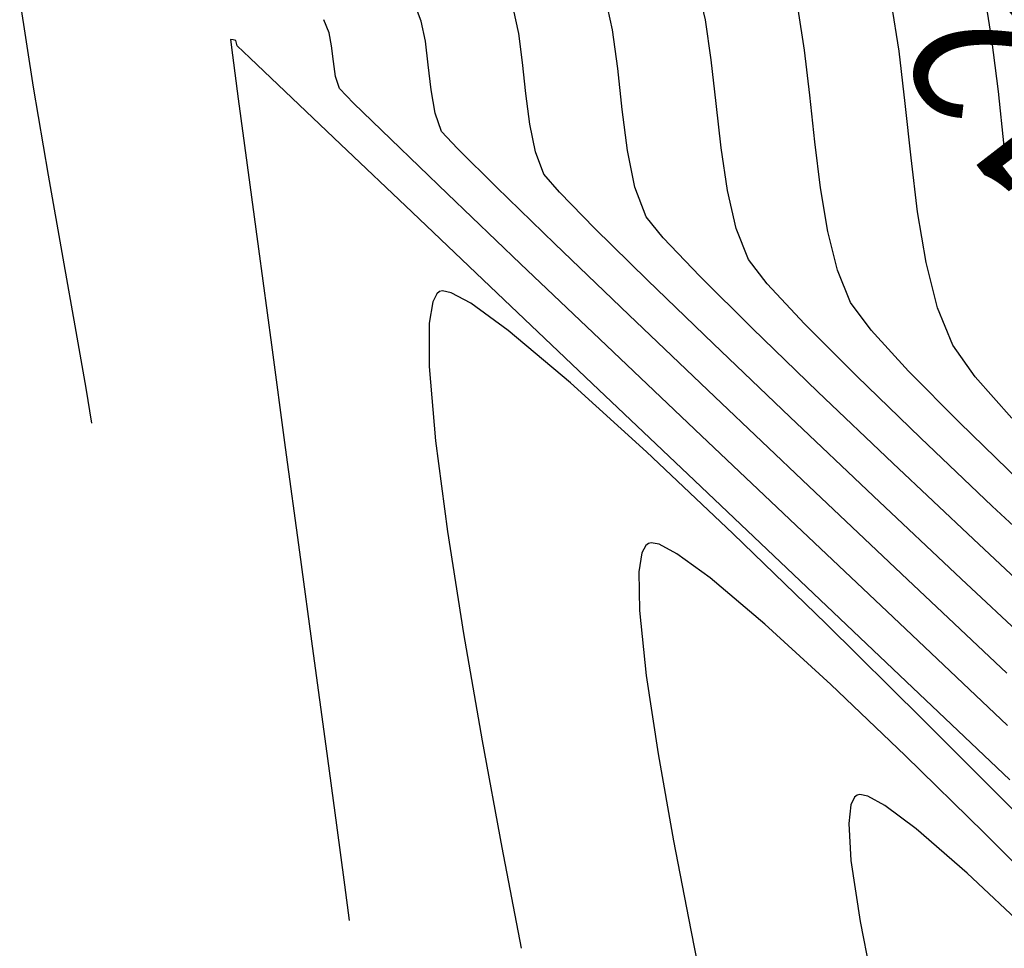
# Model space of a CAD drawing. Units: metres. Extents: x 753413 to 756021, y 8562867 to 8563500.
# Drawn here: x 753916 to 753935, y 8563337 to 8563355 of the extents above; entities that cross this region are included whole.
import ezdxf

# ---------------------------------------------------------------- set-up
doc = ezdxf.new("R2010")
doc.units = ezdxf.units.M
for name, color, linetype in [('EJE_TEXTO', 7, 'Continuous'), ('SECTOR 3-CONT-MAJ', 30, 'Continuous'), ('SECTOR 3-CONT-MIN', 124, 'Continuous')]:
    doc.layers.add(name, color=color, linetype=linetype)
doc.styles.get("Standard").update_dxf_attribs({"font": 'ARIAL.TTF'})

msp = doc.modelspace()

# ---------------------------------------------------------------- linework, layer by layer
at = {"layer": 'SECTOR 3-CONT-MAJ'}
for p, q in [((753916.453, 8563354.935, 1135), (753916.707, 8563353.323, 1135)), ((753931.282, 8563352.305, 1130), (753931.188, 8563353.174, 1130)), ((753923.373, 8563352.352, 1135), (753922.679, 8563353.027, 1135)), ((753931.388, 8563351.445, 1130), (753931.282, 8563352.305, 1130)), ((753933.033, 8563348.027, 1130), (753932.334, 8563348.793, 1130)), ((753933.98, 8563347.069, 1130), (753933.033, 8563348.027, 1130)), ((753917.689, 8563347.71, 1135), (753917.794, 8563347.058, 1135)), ((753932.972, 8563343.222, 1135), (753931.048, 8563345.043, 1135))]:
    msp.add_line(p, q, dxfattribs=at)
at = {"layer": 'SECTOR 3-CONT-MAJ', "extrusion": (0.988133, 0.153598, 0)}
msp.add_line((753931.09, 8563354.012, 1130), (753930.971, 8563354.78, 1130), dxfattribs=at)
at = {"layer": 'SECTOR 3-CONT-MAJ', "extrusion": (0.927691, 0.37335, 0)}
msp.add_line((753922.224, 8563354.336, 1135), (753922.125, 8563354.582, 1135), dxfattribs=at)
at = {"layer": 'SECTOR 3-CONT-MAJ', "extrusion": (0.981628, 0.190804, 0)}
msp.add_line((753922.271, 8563354.094, 1135), (753922.224, 8563354.336, 1135), dxfattribs=at)
at = {"layer": 'SECTOR 3-CONT-MAJ', "extrusion": (0.993781, 0.11135, 0)}
msp.add_line((753922.303, 8563353.805, 1135), (753922.271, 8563354.094, 1135), dxfattribs=at)
at = {"layer": 'SECTOR 3-CONT-MAJ', "extrusion": (0.99325, 0.115994, 0)}
msp.add_line((753931.188, 8563353.174, 1130), (753931.09, 8563354.012, 1130), dxfattribs=at)
at = {"layer": 'SECTOR 3-CONT-MAJ', "extrusion": (0.989747, 0.142832, 0)}
msp.add_line((753922.344, 8563353.521, 1135), (753922.303, 8563353.805, 1135), dxfattribs=at)
at = {"layer": 'SECTOR 3-CONT-MAJ', "extrusion": (0.951454, 0.307791, 0)}
msp.add_line((753922.417, 8563353.297, 1135), (753922.344, 8563353.521, 1135), dxfattribs=at)
at = {"layer": 'SECTOR 3-CONT-MAJ', "extrusion": (0.985993, 0.166786, 0)}
msp.add_line((753916.707, 8563353.323, 1135), (753916.984, 8563351.686, 1135), dxfattribs=at)
at = {"layer": 'SECTOR 3-CONT-MAJ', "extrusion": (0.716601, 0.697483, 0)}
msp.add_line((753922.679, 8563353.027, 1135), (753922.417, 8563353.297, 1135), dxfattribs=at)
at = {"layer": 'SECTOR 3-CONT-MAJ', "extrusion": (-0.692802, -0.721128, 0)}
msp.add_line((753924.434, 8563351.334, 1135), (753923.373, 8563352.352, 1135), dxfattribs=at)
at = {"layer": 'SECTOR 3-CONT-MAJ', "extrusion": (0.984868, 0.173304, 0)}
msp.add_line((753916.984, 8563351.686, 1135), (753917.257, 8563350.133, 1135), dxfattribs=at)
at = {"layer": 'SECTOR 3-CONT-MAJ', "extrusion": (0.986377, 0.164501, 0)}
msp.add_line((753931.523, 8563350.633, 1130), (753931.388, 8563351.445, 1130), dxfattribs=at)
at = {"layer": 'SECTOR 3-CONT-MAJ', "extrusion": (-0.690774, -0.72307, 0)}
msp.add_line((753925.796, 8563350.032, 1135), (753924.434, 8563351.334, 1135), dxfattribs=at)
at = {"layer": 'SECTOR 3-CONT-MAJ', "extrusion": (0.969864, 0.243645, 0)}
msp.add_line((753931.705, 8563349.909, 1130), (753931.523, 8563350.633, 1130), dxfattribs=at)
at = {"layer": 'SECTOR 3-CONT-MAJ', "extrusion": (0.984369, 0.176116, 0)}
msp.add_line((753917.257, 8563350.133, 1135), (753917.501, 8563348.771, 1135), dxfattribs=at)
at = {"layer": 'SECTOR 3-CONT-MAJ', "extrusion": (0.689564, 0.724225, 0)}
msp.add_line((753927.396, 8563348.509, 1135), (753925.796, 8563350.032, 1135), dxfattribs=at)
at = {"layer": 'SECTOR 3-CONT-MAJ', "extrusion": (0.924867, 0.38029, 0)}
msp.add_line((753931.95, 8563349.312, 1130), (753931.705, 8563349.909, 1130), dxfattribs=at)
at = {"layer": 'SECTOR 3-CONT-MAJ', "extrusion": (0.804035, 0.594582, 0)}
msp.add_line((753932.334, 8563348.793, 1130), (753931.95, 8563349.312, 1130), dxfattribs=at)
at = {"layer": 'SECTOR 3-CONT-MAJ', "extrusion": (0.984729, 0.174096, 0)}
msp.add_line((753917.501, 8563348.771, 1135), (753917.689, 8563347.71, 1135), dxfattribs=at)
at = {"layer": 'SECTOR 3-CONT-MAJ', "extrusion": (-0.688715, -0.725032, 0)}
msp.add_line((753929.168, 8563346.825, 1135), (753927.396, 8563348.509, 1135), dxfattribs=at)
at = {"layer": 'SECTOR 3-CONT-MAJ', "extrusion": (-0.695126, -0.718888, 0)}
msp.add_line((753935.113, 8563345.974, 1130), (753933.98, 8563347.069, 1130), dxfattribs=at)
at = {"layer": 'SECTOR 3-CONT-MAJ', "extrusion": (-0.688041, -0.725672, 0)}
msp.add_line((753931.048, 8563345.043, 1135), (753929.168, 8563346.825, 1135), dxfattribs=at)
at = {"layer": 'SECTOR 3-CONT-MAJ', "extrusion": (-0.686864, -0.726786, 0)}
msp.add_line((753934.874, 8563341.424, 1135), (753932.972, 8563343.222, 1135), dxfattribs=at)
at = {"layer": 'SECTOR 3-CONT-MIN', "extrusion": (0.974119, 0.226035, 0)}
msp.add_line((753929.243, 8563354.582, 1131), (753929.095, 8563355.218, 1131), dxfattribs=at)
at = {"layer": 'SECTOR 3-CONT-MIN'}
for p, q in [((753934.586, 8563354.216, 1128), (753934.439, 8563355.108, 1128)), ((753925.761, 8563354.323, 1133), (753925.66, 8563354.777, 1133)), ((753920.432, 8563354.207, 1136), (753920.382, 8563354.211, 1136)), ((753920.483, 8563354.196, 1136), (753920.432, 8563354.207, 1136)), ((753934.707, 8563353.242, 1128), (753934.586, 8563354.216, 1128)), ((753920.51, 8563354.094, 1136), (753920.497, 8563354.146, 1136)), ((753921.406, 8563353.241, 1136), (753920.744, 8563353.871, 1136)), ((753929.441, 8563353.02, 1131), (753929.351, 8563353.833, 1131)), ((753925.895, 8563353.205, 1133), (753925.832, 8563353.784, 1133)), ((753927.69, 8563352.905, 1132), (753927.607, 8563353.675, 1132)), ((753922.436, 8563352.262, 1136), (753921.406, 8563353.241, 1136)), ((753920.53, 8563353.105, 1136), (753920.696, 8563351.87, 1136)), ((753920.696, 8563351.87, 1136), (753920.907, 8563350.31, 1136)), ((753926.431, 8563350.402, 1134), (753925.343, 8563351.458, 1134)), ((753930.043, 8563350.109, 1131), (753929.814, 8563350.688, 1131)), ((753931.09, 8563348.912, 1131), (753930.395, 8563349.656, 1131)), ((753924.283, 8563349.513, 1137), (753924.234, 8563349.473, 1137)), ((753924.338, 8563349.526, 1137), (753924.283, 8563349.513, 1137)), ((753924.866, 8563349.294, 1137), (753924.5, 8563349.491, 1137)), ((753924.157, 8563349.321, 1137), (753924.093, 8563348.923, 1137)), ((753924.093, 8563348.923, 1137), (753924.093, 8563348.115, 1137)), ((753932.065, 8563347.935, 1131), (753931.09, 8563348.912, 1131)), ((753934.274, 8563347.924, 1129), (753933.857, 8563348.515, 1129)), ((753924.093, 8563348.115, 1137), (753924.211, 8563346.732, 1137)), ((753933.254, 8563346.783, 1131), (753932.065, 8563347.935, 1131)), ((753929.036, 8563345.992, 1136), (753927.133, 8563347.799, 1136)), ((753921.407, 8563346.603, 1136), (753921.671, 8563344.651, 1136)), ((753929.754, 8563345.002, 1137), (753928.143, 8563346.525, 1137)), ((753931.008, 8563344.12, 1136), (753929.036, 8563345.992, 1136)), ((753931.492, 8563343.317, 1137), (753929.754, 8563345.002, 1137)), ((753928.378, 8563344.8, 1138), (753928.229, 8563344.829, 1138)), ((753928.002, 8563344.284, 1138), (753928.011, 8563343.567, 1138)), ((753930.35, 8563343.313, 1138), (753929.329, 8563344.175, 1138)), ((753928.011, 8563343.567, 1138), (753928.137, 8563342.356, 1138)), ((753921.926, 8563342.762, 1136), (753922.16, 8563341.034, 1136)), ((753928.137, 8563342.356, 1138), (753928.359, 8563340.89, 1138)), ((753932.968, 8563340.863, 1138), (753931.584, 8563342.185, 1138)), ((753935.08, 8563339.749, 1137), (753933.289, 8563341.541, 1137)), ((753925.079, 8563341.136, 1137), (753925.447, 8563339.144, 1137)), ((753928.359, 8563340.89, 1138), (753928.647, 8563339.271, 1138)), ((753932.026, 8563340.082, 1139), (753931.957, 8563339.944, 1139)), ((753932.074, 8563340.12, 1139), (753932.026, 8563340.082, 1139)), ((753932.124, 8563340.133, 1139), (753932.074, 8563340.12, 1139)), ((753932.269, 8563340.103, 1139), (753932.124, 8563340.133, 1139)), ((753932.587, 8563339.931, 1139), (753932.269, 8563340.103, 1139)), ((753933.175, 8563339.493, 1139), (753932.587, 8563339.931, 1139)), ((753928.647, 8563339.271, 1138), (753928.969, 8563337.602, 1138)), ((753935.242, 8563337.618, 1139), (753934.124, 8563338.669, 1139)), ((753932.129, 8563337.769, 1139), (753932.391, 8563336.44, 1139)), ((753928.969, 8563337.602, 1138), (753929.294, 8563335.985, 1138))]:
    msp.add_line(p, q, dxfattribs=at)
at = {"layer": 'SECTOR 3-CONT-MIN', "extrusion": (0.93187, 0.362793, 0)}
msp.add_line((753923.942, 8563354.557, 1134), (753923.795, 8563354.934, 1134), dxfattribs=at)
at = {"layer": 'SECTOR 3-CONT-MIN', "extrusion": (0.976146, 0.217116, 0)}
msp.add_line((753927.512, 8563354.394, 1132), (753927.377, 8563354.998, 1132), dxfattribs=at)
at = {"layer": 'SECTOR 3-CONT-MIN', "extrusion": (0.988133, 0.153598, 0)}
msp.add_line((753932.854, 8563353.995, 1129), (753932.715, 8563354.891, 1129), dxfattribs=at)
at = {"layer": 'SECTOR 3-CONT-MIN', "extrusion": (0.978612, 0.205716, 0)}
msp.add_line((753924.02, 8563354.184, 1134), (753923.942, 8563354.557, 1134), dxfattribs=at)
at = {"layer": 'SECTOR 3-CONT-MIN', "extrusion": (0.98972, 0.143019, 0)}
msp.add_line((753929.351, 8563353.833, 1131), (753929.243, 8563354.582, 1131), dxfattribs=at)
at = {"layer": 'SECTOR 3-CONT-MIN', "extrusion": (0.991309, 0.131552, 0)}
for p, q in [((753927.607, 8563353.675, 1132), (753927.512, 8563354.394, 1132)), ((753925.832, 8563353.784, 1133), (753925.761, 8563354.323, 1133))]:
    msp.add_line(p, q, dxfattribs=at)
at = {"layer": 'SECTOR 3-CONT-MIN', "extrusion": (0.991392, 0.130925, 0)}
msp.add_line((753920.382, 8563354.211, 1136), (753920.421, 8563353.918, 1136), dxfattribs=at)
at = {"layer": 'SECTOR 3-CONT-MIN', "extrusion": (0.964026, 0.265809, 0)}
msp.add_line((753920.497, 8563354.146, 1136), (753920.483, 8563354.196, 1136), dxfattribs=at)
at = {"layer": 'SECTOR 3-CONT-MIN', "extrusion": (0.992773, 0.120005, 0)}
msp.add_line((753924.074, 8563353.738, 1134), (753924.02, 8563354.184, 1134), dxfattribs=at)
at = {"layer": 'SECTOR 3-CONT-MIN', "extrusion": (0.689974, 0.723834, 0)}
msp.add_line((753920.744, 8563353.871, 1136), (753920.51, 8563354.094, 1136), dxfattribs=at)
at = {"layer": 'SECTOR 3-CONT-MIN', "extrusion": (0.99325, 0.115994, 0)}
msp.add_line((753932.968, 8563353.018, 1129), (753932.854, 8563353.995, 1129), dxfattribs=at)
at = {"layer": 'SECTOR 3-CONT-MIN', "extrusion": (0.991103, 0.133097, 0)}
msp.add_line((753920.421, 8563353.918, 1136), (753920.53, 8563353.105, 1136), dxfattribs=at)
at = {"layer": 'SECTOR 3-CONT-MIN', "extrusion": (0.993591, 0.113034, 0)}
msp.add_line((753924.127, 8563353.273, 1134), (753924.074, 8563353.738, 1134), dxfattribs=at)
at = {"layer": 'SECTOR 3-CONT-MIN', "extrusion": (0.985033, 0.172364, 0)}
msp.add_line((753924.202, 8563352.842, 1134), (753924.127, 8563353.273, 1134), dxfattribs=at)
at = {"layer": 'SECTOR 3-CONT-MIN', "extrusion": (0.994234, 0.107231, 0)}
msp.add_line((753934.817, 8563352.221, 1128), (753934.707, 8563353.242, 1128), dxfattribs=at)
at = {"layer": 'SECTOR 3-CONT-MIN', "extrusion": (0.991771, 0.128021, 0)}
for p, q in [((753925.968, 8563352.634, 1133), (753925.895, 8563353.205, 1133)), ((753927.788, 8563352.145, 1132), (753927.69, 8563352.905, 1132))]:
    msp.add_line(p, q, dxfattribs=at)
at = {"layer": 'SECTOR 3-CONT-MIN', "extrusion": (0.993735, 0.111766, 0)}
msp.add_line((753929.534, 8563352.192, 1131), (753929.441, 8563353.02, 1131), dxfattribs=at)
at = {"layer": 'SECTOR 3-CONT-MIN', "extrusion": (0.994274, 0.106863, 0)}
msp.add_line((753933.077, 8563352.005, 1129), (753932.968, 8563353.018, 1129), dxfattribs=at)
at = {"layer": 'SECTOR 3-CONT-MIN', "extrusion": (0.942526, 0.334134, 0)}
msp.add_line((753924.323, 8563352.5, 1134), (753924.202, 8563352.842, 1134), dxfattribs=at)
at = {"layer": 'SECTOR 3-CONT-MIN', "extrusion": (0.979904, 0.199472, 0)}
for p, q in [((753926.073, 8563352.118, 1133), (753925.968, 8563352.634, 1133)), ((753927.928, 8563351.458, 1132), (753927.788, 8563352.145, 1132))]:
    msp.add_line(p, q, dxfattribs=at)
at = {"layer": 'SECTOR 3-CONT-MIN', "extrusion": (0.738326, 0.674444, 0)}
msp.add_line((753924.617, 8563352.179, 1134), (753924.323, 8563352.5, 1134), dxfattribs=at)
at = {"layer": 'SECTOR 3-CONT-MIN', "extrusion": (-0.688969, -0.72479, 0)}
msp.add_line((753923.773, 8563350.991, 1136), (753922.436, 8563352.262, 1136), dxfattribs=at)
at = {"layer": 'SECTOR 3-CONT-MIN', "extrusion": (-0.704852, -0.709355, 0)}
msp.add_line((753925.343, 8563351.458, 1134), (753924.617, 8563352.179, 1134), dxfattribs=at)
at = {"layer": 'SECTOR 3-CONT-MIN', "extrusion": (0.989256, 0.146197, 0)}
msp.add_line((753929.652, 8563351.398, 1131), (753929.534, 8563352.192, 1131), dxfattribs=at)
at = {"layer": 'SECTOR 3-CONT-MIN', "extrusion": (0.935393, 0.353611, 0)}
for p, q in [((753926.23, 8563351.703, 1133), (753926.073, 8563352.118, 1133)), ((753928.137, 8563350.906, 1132), (753927.928, 8563351.458, 1132))]:
    msp.add_line(p, q, dxfattribs=at)
at = {"layer": 'SECTOR 3-CONT-MIN', "extrusion": (0.992507, 0.122188, 0)}
msp.add_line((753933.201, 8563351.002, 1129), (753933.077, 8563352.005, 1129), dxfattribs=at)
at = {"layer": 'SECTOR 3-CONT-MIN', "extrusion": (0.760079, 0.64983, 0)}
msp.add_line((753926.519, 8563351.366, 1133), (753926.23, 8563351.703, 1133), dxfattribs=at)
at = {"layer": 'SECTOR 3-CONT-MIN', "extrusion": (0.714385, 0.699753, 0)}
msp.add_line((753927.182, 8563350.689, 1133), (753926.519, 8563351.366, 1133), dxfattribs=at)
at = {"layer": 'SECTOR 3-CONT-MIN', "extrusion": (0.974781, 0.223164, 0)}
msp.add_line((753929.814, 8563350.688, 1131), (753929.652, 8563351.398, 1131), dxfattribs=at)
at = {"layer": 'SECTOR 3-CONT-MIN', "extrusion": (-0.688848, -0.724906, 0)}
msp.add_line((753925.359, 8563349.484, 1136), (753923.773, 8563350.991, 1136), dxfattribs=at)
at = {"layer": 'SECTOR 3-CONT-MIN', "extrusion": (0.776303, 0.63036, 0)}
msp.add_line((753928.456, 8563350.513, 1132), (753928.137, 8563350.906, 1132), dxfattribs=at)
at = {"layer": 'SECTOR 3-CONT-MIN', "extrusion": (0.986377, 0.164501, 0)}
msp.add_line((753933.359, 8563350.056, 1129), (753933.201, 8563351.002, 1129), dxfattribs=at)
at = {"layer": 'SECTOR 3-CONT-MIN', "extrusion": (-0.700993, -0.713168, 0)}
msp.add_line((753928.16, 8563349.727, 1133), (753927.182, 8563350.689, 1133), dxfattribs=at)
at = {"layer": 'SECTOR 3-CONT-MIN', "extrusion": (0.722389, 0.691487, 0)}
msp.add_line((753929.138, 8563349.8, 1132), (753928.456, 8563350.513, 1132), dxfattribs=at)
at = {"layer": 'SECTOR 3-CONT-MIN', "extrusion": (0.991007, 0.133808, 0)}
msp.add_line((753920.907, 8563350.31, 1136), (753921.148, 8563348.522, 1136), dxfattribs=at)
at = {"layer": 'SECTOR 3-CONT-MIN', "extrusion": (-0.692258, -0.72165, 0)}
msp.add_line((753927.812, 8563349.077, 1134), (753926.431, 8563350.402, 1134), dxfattribs=at)
at = {"layer": 'SECTOR 3-CONT-MIN', "extrusion": (0.79071, 0.61219, 0)}
msp.add_line((753930.395, 8563349.656, 1131), (753930.043, 8563350.109, 1131), dxfattribs=at)
at = {"layer": 'SECTOR 3-CONT-MIN', "extrusion": (0.969864, 0.243645, 0)}
msp.add_line((753933.571, 8563349.211, 1129), (753933.359, 8563350.056, 1129), dxfattribs=at)
at = {"layer": 'SECTOR 3-CONT-MIN', "extrusion": (-0.704549, -0.709656, 0)}
msp.add_line((753930.121, 8563348.825, 1132), (753929.138, 8563349.8, 1132), dxfattribs=at)
at = {"layer": 'SECTOR 3-CONT-MIN', "extrusion": (-0.694519, -0.719474, 0)}
msp.add_line((753929.392, 8563348.538, 1133), (753928.16, 8563349.727, 1133), dxfattribs=at)
at = {"layer": 'SECTOR 3-CONT-MIN', "extrusion": (0.893015, -0.450027, 0)}
msp.add_line((753924.234, 8563349.473, 1137), (753924.157, 8563349.321, 1137), dxfattribs=at)
at = {"layer": 'SECTOR 3-CONT-MIN', "extrusion": (0.213338, 0.976978, 0)}
msp.add_line((753924.5, 8563349.491, 1137), (753924.338, 8563349.526, 1137), dxfattribs=at)
at = {"layer": 'SECTOR 3-CONT-MIN', "extrusion": (-0.68872, -0.725027, 0)}
msp.add_line((753927.133, 8563347.799, 1136), (753925.359, 8563349.484, 1136), dxfattribs=at)
at = {"layer": 'SECTOR 3-CONT-MIN', "extrusion": (-0.588531, -0.808475, 0)}
msp.add_line((753925.564, 8563348.786, 1137), (753924.866, 8563349.294, 1137), dxfattribs=at)
at = {"layer": 'SECTOR 3-CONT-MIN', "extrusion": (0.924867, 0.38029, 0)}
msp.add_line((753933.857, 8563348.515, 1129), (753933.571, 8563349.211, 1129), dxfattribs=at)
at = {"layer": 'SECTOR 3-CONT-MIN', "extrusion": (-0.689871, -0.723932, 0)}
msp.add_line((753929.415, 8563347.549, 1134), (753927.812, 8563349.077, 1134), dxfattribs=at)
at = {"layer": 'SECTOR 3-CONT-MIN', "extrusion": (-0.643483, -0.765461, 0)}
msp.add_line((753926.724, 8563347.81, 1137), (753925.564, 8563348.786, 1137), dxfattribs=at)
at = {"layer": 'SECTOR 3-CONT-MIN', "extrusion": (-0.695571, -0.718457, 0)}
msp.add_line((753931.341, 8563347.644, 1132), (753930.121, 8563348.825, 1132), dxfattribs=at)
at = {"layer": 'SECTOR 3-CONT-MIN', "extrusion": (0.990999, 0.13387, 0)}
msp.add_line((753921.148, 8563348.522, 1136), (753921.407, 8563346.603, 1136), dxfattribs=at)
at = {"layer": 'SECTOR 3-CONT-MIN', "extrusion": (0.690626, 0.723212, 0)}
msp.add_line((753930.818, 8563347.176, 1133), (753929.392, 8563348.538, 1133), dxfattribs=at)
at = {"layer": 'SECTOR 3-CONT-MIN', "extrusion": (0.748487, 0.663149, 0)}
msp.add_line((753934.959, 8563347.152, 1129), (753934.274, 8563347.924, 1129), dxfattribs=at)
at = {"layer": 'SECTOR 3-CONT-MIN', "extrusion": (0.67141, 0.741086, 0)}
msp.add_line((753928.143, 8563346.525, 1137), (753926.724, 8563347.81, 1137), dxfattribs=at)
at = {"layer": 'SECTOR 3-CONT-MIN', "extrusion": (-0.688221, -0.725501, 0)}
msp.add_line((753931.171, 8563345.884, 1134), (753929.415, 8563347.549, 1134), dxfattribs=at)
at = {"layer": 'SECTOR 3-CONT-MIN', "extrusion": (-0.690067, -0.723745, 0)}
msp.add_line((753932.735, 8563346.315, 1132), (753931.341, 8563347.644, 1132), dxfattribs=at)
at = {"layer": 'SECTOR 3-CONT-MIN', "extrusion": (0.687951, 0.725757, 0)}
msp.add_line((753932.378, 8563345.697, 1133), (753930.818, 8563347.176, 1133), dxfattribs=at)
at = {"layer": 'SECTOR 3-CONT-MIN', "extrusion": (0.991513, 0.130004, 0)}
msp.add_line((753924.211, 8563346.732, 1137), (753924.433, 8563345.037, 1137), dxfattribs=at)
at = {"layer": 'SECTOR 3-CONT-MIN', "extrusion": (-0.688424, -0.725309, 0)}
msp.add_line((753934.593, 8563345.512, 1131), (753933.254, 8563346.783, 1131), dxfattribs=at)
at = {"layer": 'SECTOR 3-CONT-MIN', "extrusion": (-0.686244, -0.727372, 0)}
msp.add_line((753934.24, 8563344.895, 1132), (753932.735, 8563346.315, 1132), dxfattribs=at)
at = {"layer": 'SECTOR 3-CONT-MIN', "extrusion": (0.686944, 0.726711, 0)}
msp.add_line((753933.01, 8563344.145, 1134), (753931.171, 8563345.884, 1134), dxfattribs=at)
at = {"layer": 'SECTOR 3-CONT-MIN', "extrusion": (-0.685919, -0.727678, 0)}
msp.add_line((753934.012, 8563344.157, 1133), (753932.378, 8563345.697, 1133), dxfattribs=at)
at = {"layer": 'SECTOR 3-CONT-MIN', "extrusion": (0.683145, 0.730283, 0)}
msp.add_line((753936.015, 8563344.181, 1131), (753934.593, 8563345.512, 1131), dxfattribs=at)
at = {"layer": 'SECTOR 3-CONT-MIN', "extrusion": (0.987866, 0.155308, 0)}
msp.add_line((753924.433, 8563345.037, 1137), (753924.732, 8563343.136, 1137), dxfattribs=at)
at = {"layer": 'SECTOR 3-CONT-MIN', "extrusion": (-0.621762, 0.783207, 0)}
msp.add_line((753928.178, 8563344.817, 1138), (753928.131, 8563344.779, 1138), dxfattribs=at)
at = {"layer": 'SECTOR 3-CONT-MIN', "extrusion": (0.242263, -0.970211, 0)}
msp.add_line((753928.229, 8563344.829, 1138), (753928.178, 8563344.817, 1138), dxfattribs=at)
at = {"layer": 'SECTOR 3-CONT-MIN', "extrusion": (0.46667, 0.884432, 0)}
msp.add_line((753928.708, 8563344.625, 1138), (753928.378, 8563344.8, 1138), dxfattribs=at)
at = {"layer": 'SECTOR 3-CONT-MIN', "extrusion": (0.683317, 0.730122, 0)}
msp.add_line((753935.792, 8563343.443, 1132), (753934.24, 8563344.895, 1132), dxfattribs=at)
at = {"layer": 'SECTOR 3-CONT-MIN', "extrusion": (0.99099, 0.133937, 0)}
msp.add_line((753921.671, 8563344.651, 1136), (753921.926, 8563342.762, 1136), dxfattribs=at)
at = {"layer": 'SECTOR 3-CONT-MIN', "extrusion": (0.987465, -0.157836, 0)}
msp.add_line((753928.059, 8563344.641, 1138), (753928.002, 8563344.284, 1138), dxfattribs=at)
at = {"layer": 'SECTOR 3-CONT-MIN', "extrusion": (0.887405, -0.460991, 0)}
msp.add_line((753928.131, 8563344.779, 1138), (753928.059, 8563344.641, 1138), dxfattribs=at)
at = {"layer": 'SECTOR 3-CONT-MIN', "extrusion": (-0.587152, -0.809476, 0)}
msp.add_line((753929.329, 8563344.175, 1138), (753928.708, 8563344.625, 1138), dxfattribs=at)
at = {"layer": 'SECTOR 3-CONT-MIN', "extrusion": (0.688196, 0.725525, 0)}
msp.add_line((753932.989, 8563342.241, 1136), (753931.008, 8563344.12, 1136), dxfattribs=at)
at = {"layer": 'SECTOR 3-CONT-MIN', "extrusion": (-0.685848, -0.727745, 0)}
msp.add_line((753934.862, 8563342.4, 1134), (753933.01, 8563344.145, 1134), dxfattribs=at)
at = {"layer": 'SECTOR 3-CONT-MIN', "extrusion": (-0.684229, -0.729267, 0)}
msp.add_line((753935.659, 8563342.612, 1133), (753934.012, 8563344.157, 1133), dxfattribs=at)
at = {"layer": 'SECTOR 3-CONT-MIN', "extrusion": (0.674621, 0.738165, 0)}
msp.add_line((753931.584, 8563342.185, 1138), (753930.35, 8563343.313, 1138), dxfattribs=at)
at = {"layer": 'SECTOR 3-CONT-MIN', "extrusion": (-0.702803, -0.711384, 0)}
msp.add_line((753933.289, 8563341.541, 1137), (753931.492, 8563343.317, 1137), dxfattribs=at)
at = {"layer": 'SECTOR 3-CONT-MIN', "extrusion": (0.985238, 0.171188, 0)}
msp.add_line((753924.732, 8563343.136, 1137), (753925.079, 8563341.136, 1137), dxfattribs=at)
at = {"layer": 'SECTOR 3-CONT-MIN', "extrusion": (0.687928, 0.725779, 0)}
msp.add_line((753934.92, 8563340.411, 1136), (753932.989, 8563342.241, 1136), dxfattribs=at)
at = {"layer": 'SECTOR 3-CONT-MIN', "extrusion": (0.990987, 0.133958, 0)}
msp.add_line((753922.16, 8563341.034, 1136), (753922.359, 8563339.564, 1136), dxfattribs=at)
at = {"layer": 'SECTOR 3-CONT-MIN', "extrusion": (-0.700823, -0.713335, 0)}
msp.add_line((753934.439, 8563339.418, 1138), (753932.968, 8563340.863, 1138), dxfattribs=at)
at = {"layer": 'SECTOR 3-CONT-MIN', "extrusion": (0.992783, -0.119925, 0)}
msp.add_line((753931.957, 8563339.944, 1139), (753931.915, 8563339.595, 1139), dxfattribs=at)
at = {"layer": 'SECTOR 3-CONT-MIN', "extrusion": (0.990989, 0.133945, 0)}
msp.add_line((753922.359, 8563339.564, 1136), (753922.509, 8563338.45, 1136), dxfattribs=at)
at = {"layer": 'SECTOR 3-CONT-MIN', "extrusion": (0.998239, 0.059319, 0)}
msp.add_line((753931.915, 8563339.595, 1139), (753931.956, 8563338.905, 1139), dxfattribs=at)
at = {"layer": 'SECTOR 3-CONT-MIN', "extrusion": (-0.655668, -0.755049, 0)}
msp.add_line((753934.124, 8563338.669, 1139), (753933.175, 8563339.493, 1139), dxfattribs=at)
at = {"layer": 'SECTOR 3-CONT-MIN', "extrusion": (0.707575, 0.706638, 0)}
msp.add_line((753935.934, 8563337.921, 1138), (753934.439, 8563339.418, 1138), dxfattribs=at)
at = {"layer": 'SECTOR 3-CONT-MIN', "extrusion": (0.98202, 0.188776, 0)}
msp.add_line((753925.447, 8563339.144, 1137), (753925.808, 8563337.267, 1137), dxfattribs=at)
at = {"layer": 'SECTOR 3-CONT-MIN', "extrusion": (0.988658, 0.150186, 0)}
msp.add_line((753931.956, 8563338.905, 1139), (753932.129, 8563337.769, 1139), dxfattribs=at)
at = {"layer": 'SECTOR 3-CONT-MIN', "extrusion": (0.990998, 0.13388, 0)}
msp.add_line((753922.509, 8563338.45, 1136), (753922.599, 8563337.788, 1136), dxfattribs=at)

# ---------------------------------------------------------------- texts
at = {"layer": 'EJE_TEXTO'}
msp.add_text('124+700', height=2.5, rotation=127.7306, dxfattribs=at).set_placement((753936.991, 8563352.477))

doc.saveas('drawing.dxf')
